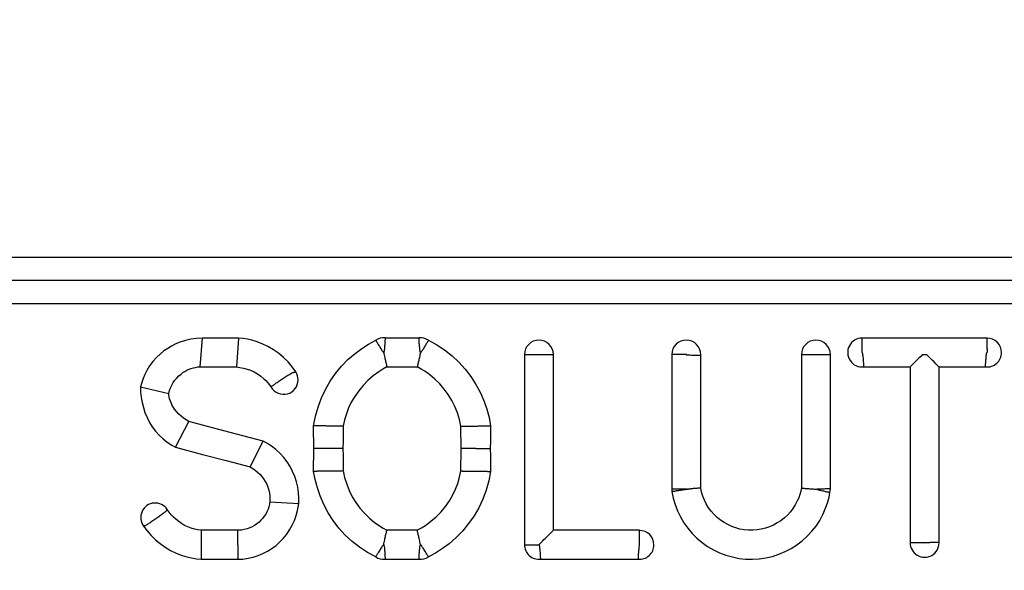
# Model space of a CAD drawing. Units: inches. Extents: x 0 to 129, y -40 to 88.
# Drawn here: x 27 to 28, y 58 to 59 of the extents above; entities that cross this region are included whole.
import ezdxf

# ---------------------------------------------------------------- set-up
doc = ezdxf.new("R2010")
doc.units = ezdxf.units.IN
doc.header["$MEASUREMENT"] = 0
doc.layers.add('LAYER0', color=7, linetype='Continuous')

# ---------------------------------------------------------------- blocks, each defined once
blk = doc.blocks.new('Block 1')
at = {"layer": 'LAYER0', "color": 142, "linetype": 'Continuous'}
for p, q in [((35.4856, 55.3585), (32.7106, 55.3585)), ((35.4856, 55.3336), (32.7106, 55.3336)), ((32.7106, 55.3088), (35.4856, 55.3088)), ((33.3882, 55.2717), (33.3857, 55.2405)), ((33.4274, 55.2717), (33.425, 55.2405)), ((33.6224, 55.2717), (33.5858, 55.2717)), ((34.236, 55.2717), (34.1011, 55.2717)), ((33.5842, 55.2561), (33.5841, 55.2561)), ((33.5842, 55.2561), (33.5842, 55.2561)), ((33.7363, 55.2539), (33.7363, 55.0485)), ((33.7675, 55.0641), (33.7675, 55.2539)), ((33.8954, 55.2539), (33.8954, 55.1085)), ((33.9267, 55.1098), (33.9267, 55.2529)), ((34.0355, 55.2539), (34.0355, 55.1098)), ((34.0668, 55.1092), (34.0668, 55.2539)), ((33.5876, 55.2405), (33.6205, 55.2405)), ((34.1027, 55.2405), (34.1529, 55.2405)), ((34.1529, 55.2405), (34.1529, 55.0507)), ((34.1842, 55.0514), (34.1842, 55.2405)), ((34.1842, 55.2405), (34.2344, 55.2405)), ((33.3215, 55.219), (33.3519, 55.2119)), ((33.3594, 55.1537), (33.3735, 55.1816)), ((33.4399, 55.1325), (33.454, 55.1604)), ((33.5245, 55.1523), (33.5245, 55.1523)), ((33.6837, 55.1523), (33.6837, 55.1523)), ((33.4612, 55.095), (33.4924, 55.093)), ((33.4262, 55.0641), (33.3868, 55.0641)), ((33.3868, 55.0641), (33.3871, 55.0329)), ((33.4262, 55.0641), (33.4265, 55.0329)), ((33.6205, 55.0642), (33.5876, 55.0642)), ((33.8606, 55.0641), (33.7675, 55.0641)), ((33.5842, 55.0486), (33.5841, 55.0485)), ((33.5842, 55.0486), (33.5842, 55.0485)), ((33.624, 55.0485), (33.624, 55.0486)), ((33.624, 55.0486), (33.624, 55.0485)), ((33.3871, 55.0329), (33.4265, 55.0329)), ((33.5858, 55.0329), (33.6224, 55.0329)), ((33.7535, 55.0329), (33.859, 55.0329))]:
    blk.add_line(p, q, dxfattribs=at)
for points in [[(33.3882, 55.2717, 0), (33.382, 55.2713, 0), (33.3759, 55.2704, 0), (33.3699, 55.269, 0), (33.364, 55.2671, 0), (33.3595, 55.2653, 0), (33.355, 55.263, 0), (33.3508, 55.2605, 0), (33.3467, 55.2577, 0), (33.3429, 55.2546, 0), (33.3387, 55.2506, 0), (33.3348, 55.2462, 0), (33.3313, 55.2416, 0), (33.3283, 55.2366, 0), (33.3261, 55.2324, 0), (33.3243, 55.228, 0), (33.3227, 55.2235, 0), (33.3215, 55.219, 0)], [(33.4274, 55.2717, 0), (33.4119, 55.2717, 0), (33.3882, 55.2717, 0)], [(33.4891, 55.2352, 0), (33.4852, 55.2407, 0), (33.4808, 55.2458, 0), (33.4758, 55.2507, 0), (33.4705, 55.2552, 0), (33.465, 55.2591, 0), (33.4591, 55.2625, 0), (33.4528, 55.2655, 0), (33.4463, 55.2679, 0), (33.4417, 55.2692, 0), (33.4371, 55.2703, 0), (33.4323, 55.2711, 0), (33.4274, 55.2717, 0)], [(33.5085, 55.177, 0), (33.5105, 55.1872, 0), (33.5133, 55.1972, 0), (33.5169, 55.207, 0), (33.5212, 55.2162, 0), (33.5263, 55.225, 0), (33.5321, 55.2333, 0), (33.5385, 55.2412, 0), (33.5456, 55.2484, 0), (33.5533, 55.2551, 0), (33.5604, 55.2603, 0), (33.5678, 55.2651, 0), (33.5756, 55.2692, 0)], [(33.5756, 55.2692, 0), (33.5756, 55.2692, 0), (33.5756, 55.2692, 0), (33.5757, 55.269, 0), (33.5759, 55.2688, 0), (33.5761, 55.2684, 0), (33.5763, 55.268, 0), (33.5766, 55.2674, 0), (33.577, 55.2669, 0), (33.5774, 55.2662, 0), (33.5779, 55.2654, 0), (33.5784, 55.2646, 0), (33.5789, 55.2637, 0), (33.5795, 55.2628, 0), (33.5801, 55.2618, 0), (33.5807, 55.2608, 0), (33.5814, 55.2597, 0), (33.5819, 55.259, 0), (33.5823, 55.2583, 0), (33.5828, 55.2575, 0), (33.5832, 55.257, 0), (33.5835, 55.2566, 0), (33.5837, 55.2564, 0), (33.5838, 55.2563, 0), (33.5839, 55.2562, 0), (33.5839, 55.2562, 0), (33.584, 55.2562, 0), (33.584, 55.2562, 0), (33.584, 55.2561, 0), (33.584, 55.2561, 0), (33.5841, 55.2561, 0), (33.5841, 55.2561, 0), (33.5841, 55.2561, 0), (33.5841, 55.2561, 0), (33.5841, 55.2561, 0), (33.5841, 55.2561, 0)], [(33.5858, 55.2717, 0), (33.5858, 55.2717, 0), (33.5858, 55.2716, 0), (33.5858, 55.2716, 0), (33.5858, 55.2715, 0), (33.5857, 55.2712, 0), (33.5857, 55.2708, 0), (33.5857, 55.2703, 0), (33.5857, 55.2697, 0), (33.5856, 55.269, 0), (33.5856, 55.2682, 0), (33.5855, 55.2673, 0), (33.5855, 55.2664, 0), (33.5854, 55.2654, 0), (33.5853, 55.2643, 0), (33.5852, 55.2631, 0), (33.5851, 55.2619, 0), (33.585, 55.2607, 0), (33.5849, 55.2595, 0), (33.5848, 55.2586, 0), (33.5847, 55.2577, 0), (33.5845, 55.2568, 0), (33.5844, 55.2566, 0), (33.5844, 55.2565, 0), (33.5843, 55.2564, 0), (33.5843, 55.2563, 0), (33.5843, 55.2562, 0), (33.5843, 55.2562, 0), (33.5842, 55.2562, 0), (33.5842, 55.2562, 0), (33.5842, 55.2562, 0), (33.5842, 55.2561, 0), (33.5842, 55.2561, 0), (33.5842, 55.2561, 0), (33.5842, 55.2561, 0), (33.5842, 55.2561, 0)], [(33.624, 55.2561, 0), (33.624, 55.2561, 0), (33.6239, 55.2561, 0), (33.6239, 55.2561, 0), (33.6239, 55.2562, 0), (33.6239, 55.2562, 0), (33.6239, 55.2562, 0), (33.6239, 55.2562, 0), (33.6239, 55.2562, 0), (33.6239, 55.2562, 0), (33.6238, 55.2563, 0), (33.6238, 55.2563, 0), (33.6237, 55.2565, 0), (33.6237, 55.2567, 0), (33.6236, 55.257, 0), (33.6235, 55.2577, 0), (33.6234, 55.2585, 0), (33.6233, 55.2592, 0), (33.6232, 55.2599, 0), (33.6231, 55.2611, 0), (33.623, 55.2623, 0), (33.6229, 55.2635, 0), (33.6228, 55.2647, 0), (33.6227, 55.2657, 0), (33.6226, 55.2667, 0), (33.6226, 55.2676, 0), (33.6225, 55.2685, 0), (33.6225, 55.2692, 0), (33.6225, 55.2699, 0), (33.6224, 55.2705, 0), (33.6224, 55.2709, 0), (33.6224, 55.2713, 0), (33.6224, 55.2715, 0), (33.6224, 55.2717, 0), (33.6224, 55.2717, 0)], [(33.6326, 55.2692, 0), (33.6326, 55.2692, 0), (33.6325, 55.2692, 0), (33.6324, 55.269, 0), (33.6323, 55.2688, 0), (33.6321, 55.2684, 0), (33.6318, 55.268, 0), (33.6315, 55.2674, 0), (33.6311, 55.2669, 0), (33.6307, 55.2662, 0), (33.6302, 55.2654, 0), (33.6298, 55.2646, 0), (33.6292, 55.2637, 0), (33.6286, 55.2628, 0), (33.628, 55.2618, 0), (33.6274, 55.2608, 0), (33.6267, 55.2597, 0), (33.6263, 55.259, 0), (33.6258, 55.2583, 0), (33.6253, 55.2575, 0), (33.6249, 55.257, 0), (33.6246, 55.2566, 0), (33.6244, 55.2564, 0), (33.6243, 55.2563, 0), (33.6242, 55.2562, 0), (33.6242, 55.2562, 0), (33.6242, 55.2562, 0), (33.6241, 55.2562, 0), (33.6241, 55.2561, 0), (33.6241, 55.2561, 0), (33.6241, 55.2561, 0), (33.6241, 55.2561, 0), (33.624, 55.2561, 0), (33.624, 55.2561, 0), (33.624, 55.2561, 0), (33.624, 55.2561, 0)], [(33.6326, 55.2692, 0), (33.6415, 55.2644, 0), (33.65, 55.2588, 0), (33.658, 55.2525, 0), (33.6654, 55.2456, 0), (33.6723, 55.2381, 0), (33.6784, 55.2301, 0), (33.6839, 55.2215, 0), (33.6887, 55.2126, 0), (33.6927, 55.2033, 0), (33.6957, 55.1947, 0), (33.698, 55.1859, 0), (33.6996, 55.177, 0)], [(34.1011, 55.256, 0), (34.1011, 55.2573, 0), (34.1011, 55.2585, 0), (34.1011, 55.2597, 0), (34.1011, 55.2609, 0), (34.1011, 55.262, 0), (34.1011, 55.2631, 0), (34.1011, 55.2642, 0), (34.1011, 55.2652, 0), (34.1011, 55.2662, 0), (34.1011, 55.2671, 0), (34.1011, 55.2679, 0), (34.1011, 55.2686, 0), (34.1011, 55.2693, 0), (34.1011, 55.2699, 0), (34.1011, 55.2704, 0), (34.1011, 55.2709, 0), (34.1011, 55.2712, 0), (34.1011, 55.2714, 0), (34.1011, 55.2716, 0), (34.1011, 55.2716, 0)], [(34.236, 55.2716, 0), (34.236, 55.2716, 0), (34.236, 55.2714, 0), (34.236, 55.2712, 0), (34.236, 55.2709, 0), (34.236, 55.2704, 0), (34.236, 55.2699, 0), (34.236, 55.2693, 0), (34.236, 55.2686, 0), (34.236, 55.2679, 0), (34.236, 55.2671, 0), (34.236, 55.2662, 0), (34.236, 55.2652, 0), (34.236, 55.2642, 0), (34.236, 55.2631, 0), (34.236, 55.262, 0), (34.236, 55.2609, 0), (34.2361, 55.2597, 0), (34.2361, 55.2585, 0), (34.2361, 55.2573, 0), (34.2361, 55.256, 0)], [(33.5842, 55.2561, 0), (33.5842, 55.2558, 0), (33.5844, 55.2547, 0), (33.5847, 55.2534, 0), (33.585, 55.2521, 0), (33.5853, 55.2508, 0), (33.5856, 55.2495, 0), (33.5858, 55.2484, 0), (33.5861, 55.2473, 0), (33.5863, 55.2463, 0), (33.5865, 55.2453, 0), (33.5867, 55.2444, 0), (33.5869, 55.2436, 0), (33.5871, 55.2429, 0), (33.5872, 55.2422, 0), (33.5874, 55.2417, 0), (33.5875, 55.2412, 0), (33.5875, 55.2409, 0), (33.5876, 55.2406, 0), (33.5876, 55.2405, 0), (33.5876, 55.2405, 0)], [(33.624, 55.2561, 0), (33.6239, 55.2558, 0), (33.6237, 55.2547, 0), (33.6234, 55.2534, 0), (33.6231, 55.2521, 0), (33.6228, 55.2508, 0), (33.6225, 55.2495, 0), (33.6223, 55.2484, 0), (33.6221, 55.2473, 0), (33.6218, 55.2463, 0), (33.6216, 55.2453, 0), (33.6214, 55.2444, 0), (33.6212, 55.2436, 0), (33.621, 55.2429, 0), (33.6209, 55.2422, 0), (33.6208, 55.2417, 0), (33.6207, 55.2412, 0), (33.6206, 55.2409, 0), (33.6205, 55.2406, 0), (33.6205, 55.2405, 0), (33.6205, 55.2405, 0)], [(33.7363, 55.2539, 0), (33.7363, 55.2539, 0), (33.7364, 55.2539, 0), (33.7367, 55.2539, 0), (33.737, 55.2539, 0), (33.7375, 55.2539, 0), (33.738, 55.2539, 0), (33.7386, 55.2539, 0), (33.7393, 55.2539, 0), (33.74, 55.2539, 0), (33.7409, 55.2539, 0), (33.7418, 55.2539, 0), (33.7428, 55.2539, 0), (33.7438, 55.2539, 0), (33.7449, 55.2539, 0), (33.746, 55.2539, 0), (33.7472, 55.2539, 0), (33.7484, 55.2539, 0), (33.7496, 55.2539, 0), (33.7508, 55.2539, 0), (33.7521, 55.2539, 0)], [(33.7521, 55.2539, 0), (33.7533, 55.2539, 0), (33.7545, 55.2539, 0), (33.7557, 55.2539, 0), (33.7568, 55.2539, 0), (33.758, 55.2539, 0), (33.7591, 55.2539, 0), (33.7601, 55.2539, 0), (33.7611, 55.2539, 0), (33.7621, 55.2539, 0), (33.763, 55.2539, 0), (33.7638, 55.2539, 0), (33.7646, 55.2539, 0), (33.7652, 55.2539, 0), (33.7658, 55.2539, 0), (33.7663, 55.2539, 0), (33.7667, 55.2539, 0), (33.7671, 55.2539, 0), (33.7673, 55.2539, 0), (33.7675, 55.2539, 0), (33.7675, 55.2539, 0)], [(33.9112, 55.2539, 0), (33.91, 55.2539, 0), (33.9088, 55.2539, 0), (33.9076, 55.2539, 0), (33.9064, 55.2539, 0), (33.9052, 55.2539, 0), (33.9041, 55.2539, 0), (33.903, 55.2539, 0), (33.902, 55.2539, 0), (33.901, 55.2539, 0), (33.9001, 55.2539, 0), (33.8992, 55.2539, 0), (33.8985, 55.2539, 0), (33.8978, 55.2539, 0), (33.8972, 55.2539, 0), (33.8966, 55.2539, 0), (33.8962, 55.2539, 0), (33.8959, 55.2539, 0), (33.8956, 55.2539, 0), (33.8955, 55.2539, 0), (33.8954, 55.2539, 0)], [(33.9111, 55.2538, 0), (33.9111, 55.2538, 0), (33.9111, 55.2538, 0), (33.9111, 55.2538, 0), (33.9111, 55.2538, 0), (33.9111, 55.2537, 0), (33.9112, 55.2537, 0), (33.9113, 55.2537, 0), (33.9113, 55.2537, 0), (33.9115, 55.2537, 0), (33.9122, 55.2536, 0), (33.9128, 55.2535, 0), (33.9141, 55.2534, 0), (33.9153, 55.2534, 0), (33.9166, 55.2533, 0), (33.9178, 55.2532, 0), (33.9189, 55.2532, 0), (33.92, 55.2532, 0), (33.921, 55.2531, 0), (33.922, 55.2531, 0), (33.9229, 55.2531, 0), (33.9237, 55.253, 0), (33.9244, 55.253, 0), (33.9251, 55.253, 0), (33.9256, 55.253, 0), (33.926, 55.253, 0), (33.9264, 55.253, 0), (33.9266, 55.253, 0), (33.9267, 55.2529, 0), (33.9267, 55.2529, 0)], [(34.0355, 55.2539, 0), (34.0356, 55.2539, 0), (34.0357, 55.2539, 0), (34.036, 55.2539, 0), (34.0363, 55.2539, 0), (34.0368, 55.2539, 0), (34.0373, 55.2539, 0), (34.0379, 55.2539, 0), (34.0386, 55.2539, 0), (34.0393, 55.2539, 0), (34.0402, 55.2539, 0), (34.0411, 55.2539, 0), (34.0421, 55.2539, 0), (34.0431, 55.2539, 0), (34.0442, 55.2539, 0), (34.0453, 55.2539, 0), (34.0465, 55.2539, 0), (34.0477, 55.2539, 0), (34.0489, 55.2539, 0), (34.0501, 55.2539, 0), (34.0513, 55.2539, 0)], [(34.0513, 55.2539, 0), (34.0526, 55.2539, 0), (34.0538, 55.2539, 0), (34.055, 55.2539, 0), (34.0561, 55.2539, 0), (34.0573, 55.2539, 0), (34.0584, 55.2539, 0), (34.0594, 55.2539, 0), (34.0604, 55.2539, 0), (34.0614, 55.2539, 0), (34.0623, 55.2539, 0), (34.0631, 55.2539, 0), (34.0639, 55.2539, 0), (34.0645, 55.2539, 0), (34.0651, 55.2539, 0), (34.0656, 55.2539, 0), (34.066, 55.2539, 0), (34.0664, 55.2539, 0), (34.0666, 55.2539, 0), (34.0668, 55.2539, 0), (34.0668, 55.2539, 0)], [(34.1011, 55.256, 0), (34.1011, 55.256, 0), (34.1011, 55.256, 0), (34.1011, 55.256, 0), (34.1011, 55.256, 0), (34.1011, 55.256, 0), (34.1011, 55.256, 0), (34.1011, 55.256, 0), (34.1012, 55.256, 0), (34.1012, 55.256, 0), (34.1012, 55.256, 0), (34.1012, 55.256, 0), (34.1012, 55.2559, 0), (34.1012, 55.2559, 0), (34.1013, 55.2559, 0), (34.1013, 55.2558, 0), (34.1013, 55.2557, 0), (34.1014, 55.2555, 0), (34.1015, 55.2552, 0), (34.1016, 55.2546, 0), (34.1017, 55.2535, 0), (34.1019, 55.2523, 0), (34.102, 55.2512, 0), (34.1021, 55.2501, 0), (34.1022, 55.249, 0), (34.1023, 55.248, 0), (34.1023, 55.247, 0), (34.1024, 55.246, 0), (34.1025, 55.2451, 0), (34.1025, 55.2442, 0), (34.1026, 55.2434, 0), (34.1026, 55.2426, 0), (34.1026, 55.242, 0), (34.1027, 55.2415, 0), (34.1027, 55.2411, 0), (34.1027, 55.2408, 0), (34.1027, 55.2406, 0), (34.1027, 55.2405, 0), (34.1027, 55.2405, 0), (34.1027, 55.2405, 0)], [(34.1663, 55.2539, 0), (34.1644, 55.2519, 0), (34.1624, 55.25, 0), (34.1604, 55.2479, 0), (34.1583, 55.2459, 0), (34.1563, 55.2439, 0), (34.1546, 55.2421, 0), (34.1534, 55.2409, 0), (34.1529, 55.2405, 0)], [(34.1663, 55.2539, 0), (34.1707, 55.2539, 0)], [(34.1842, 55.2405, 0), (34.1837, 55.2409, 0), (34.1825, 55.2421, 0), (34.1807, 55.2439, 0), (34.1788, 55.2459, 0), (34.1767, 55.2479, 0), (34.1747, 55.25, 0), (34.1727, 55.2519, 0), (34.1707, 55.2539, 0)], [(34.2344, 55.2405, 0), (34.2344, 55.2405, 0), (34.2344, 55.2405, 0), (34.2344, 55.2407, 0), (34.2344, 55.241, 0), (34.2345, 55.2415, 0), (34.2345, 55.242, 0), (34.2345, 55.2426, 0), (34.2346, 55.2433, 0), (34.2346, 55.2441, 0), (34.2347, 55.245, 0), (34.2347, 55.2459, 0), (34.2348, 55.247, 0), (34.2349, 55.2481, 0), (34.235, 55.2492, 0), (34.2351, 55.2504, 0), (34.2352, 55.2517, 0), (34.2353, 55.2529, 0), (34.2355, 55.254, 0), (34.2356, 55.2547, 0), (34.2357, 55.2552, 0), (34.2358, 55.2555, 0), (34.2358, 55.2557, 0), (34.2358, 55.2558, 0), (34.2359, 55.2558, 0), (34.2359, 55.2559, 0), (34.2359, 55.2559, 0), (34.2359, 55.256, 0), (34.236, 55.256, 0), (34.236, 55.256, 0), (34.236, 55.256, 0), (34.236, 55.256, 0), (34.236, 55.256, 0), (34.236, 55.256, 0), (34.236, 55.256, 0)], [(33.3519, 55.2119, 0), (33.3527, 55.2149, 0), (33.3538, 55.2179, 0), (33.3552, 55.2207, 0), (33.3568, 55.2235, 0), (33.3586, 55.2261, 0), (33.3606, 55.2285, 0), (33.3628, 55.2308, 0), (33.3652, 55.2328, 0), (33.3672, 55.2344, 0), (33.3694, 55.2357, 0), (33.3716, 55.237, 0), (33.374, 55.238, 0), (33.3763, 55.2389, 0), (33.3786, 55.2395, 0), (33.381, 55.24, 0), (33.3833, 55.2404, 0), (33.3857, 55.2405, 0)], [(33.3857, 55.2405, 0), (33.4013, 55.2405, 0), (33.425, 55.2405, 0)], [(33.425, 55.2405, 0), (33.4289, 55.24, 0), (33.4328, 55.2393, 0), (33.4366, 55.2382, 0), (33.4404, 55.2368, 0), (33.4442, 55.235, 0), (33.4478, 55.233, 0), (33.4513, 55.2305, 0), (33.4546, 55.2278, 0), (33.4568, 55.2257, 0), (33.4588, 55.2235, 0), (33.4608, 55.2212, 0), (33.4626, 55.2187, 0)], [(33.5876, 55.2405, 0), (33.5832, 55.238, 0), (33.5789, 55.2353, 0), (33.5728, 55.2309, 0), (33.5672, 55.226, 0), (33.562, 55.2206, 0), (33.5572, 55.2148, 0), (33.553, 55.2087, 0), (33.5492, 55.2023, 0), (33.5463, 55.1962, 0), (33.5439, 55.1899, 0), (33.5419, 55.1833, 0), (33.5404, 55.1765, 0)], [(33.6677, 55.1765, 0), (33.6661, 55.1837, 0), (33.6639, 55.1908, 0), (33.6612, 55.1976, 0), (33.6578, 55.2043, 0), (33.654, 55.2106, 0), (33.6496, 55.2166, 0), (33.6447, 55.2222, 0), (33.6394, 55.2274, 0), (33.6341, 55.2318, 0), (33.6285, 55.2358, 0), (33.6246, 55.2382, 0), (33.6205, 55.2405, 0)], [(33.4626, 55.2187, 0), (33.4625, 55.2188, 0), (33.4626, 55.2189, 0), (33.4628, 55.2191, 0), (33.463, 55.2194, 0), (33.4634, 55.2197, 0), (33.4638, 55.2201, 0), (33.4644, 55.2205, 0), (33.465, 55.2209, 0), (33.4657, 55.2214, 0), (33.4664, 55.222, 0), (33.4672, 55.2226, 0), (33.4681, 55.2232, 0), (33.469, 55.2238, 0), (33.47, 55.2245, 0), (33.471, 55.2252, 0), (33.4721, 55.2259, 0), (33.4732, 55.2266, 0), (33.4742, 55.2273, 0), (33.4753, 55.228, 0), (33.4764, 55.2287, 0), (33.4775, 55.2294, 0), (33.4786, 55.2301, 0), (33.4797, 55.2308, 0), (33.4807, 55.2314, 0), (33.4817, 55.232, 0), (33.4827, 55.2326, 0), (33.4836, 55.2331, 0), (33.4845, 55.2336, 0), (33.4853, 55.234, 0), (33.4861, 55.2343, 0), (33.4866, 55.2345, 0), (33.4871, 55.2347, 0), (33.4874, 55.2348, 0), (33.4877, 55.2349, 0), (33.488, 55.2349, 0), (33.4881, 55.2349, 0), (33.4881, 55.2349, 0), (33.4882, 55.2349, 0), (33.4883, 55.2349, 0), (33.4884, 55.2348, 0), (33.4884, 55.2348, 0), (33.4884, 55.2348, 0), (33.4884, 55.2348, 0), (33.4884, 55.2348, 0)], [(33.4891, 55.2352, 0), (33.4891, 55.2352, 0), (33.489, 55.2351, 0), (33.4889, 55.2351, 0), (33.4887, 55.2349, 0), (33.4884, 55.2348, 0)], [(33.3215, 55.219, 0), (33.3216, 55.2133, 0), (33.3222, 55.2076, 0), (33.3231, 55.202, 0), (33.3245, 55.1965, 0), (33.3262, 55.1911, 0), (33.3285, 55.1858, 0), (33.3311, 55.1806, 0), (33.3342, 55.1757, 0), (33.3377, 55.1711, 0), (33.3416, 55.1667, 0), (33.3458, 55.1628, 0), (33.3504, 55.1592, 0), (33.3553, 55.156, 0), (33.3594, 55.1537, 0)], [(33.3735, 55.1816, 0), (33.3706, 55.1832, 0), (33.3678, 55.1851, 0), (33.3652, 55.1873, 0), (33.3627, 55.1896, 0), (33.3604, 55.1922, 0), (33.3583, 55.1949, 0), (33.357, 55.1968, 0), (33.3558, 55.1989, 0), (33.3548, 55.201, 0), (33.3537, 55.2036, 0), (33.3529, 55.2062, 0), (33.3524, 55.2081, 0), (33.3521, 55.21, 0), (33.3519, 55.2119, 0)], [(33.454, 55.1604, 0), (33.4251, 55.168, 0), (33.3993, 55.1748, 0), (33.3735, 55.1816, 0)], [(33.5088, 55.1523, 0), (33.5086, 55.16, 0), (33.5085, 55.1685, 0), (33.5085, 55.177, 0)], [(33.5404, 55.1765, 0), (33.5404, 55.1765, 0), (33.5402, 55.1765, 0), (33.54, 55.1765, 0), (33.5396, 55.1765, 0), (33.5392, 55.1765, 0), (33.5387, 55.1765, 0), (33.5381, 55.1765, 0), (33.5375, 55.1765, 0), (33.5369, 55.1765, 0), (33.5362, 55.1765, 0), (33.5355, 55.1766, 0), (33.5348, 55.1766, 0), (33.534, 55.1766, 0), (33.5331, 55.1766, 0), (33.5321, 55.1766, 0), (33.5311, 55.1766, 0), (33.5302, 55.1766, 0), (33.5293, 55.1766, 0), (33.5284, 55.1767, 0), (33.5273, 55.1767, 0), (33.5263, 55.1767, 0), (33.5254, 55.1767, 0), (33.5245, 55.1767, 0), (33.5236, 55.1767, 0), (33.5226, 55.1767, 0), (33.5216, 55.1768, 0), (33.5205, 55.1768, 0), (33.5194, 55.1768, 0), (33.5185, 55.1768, 0), (33.5176, 55.1768, 0), (33.5167, 55.1768, 0), (33.5158, 55.1768, 0), (33.5149, 55.1769, 0), (33.5141, 55.1769, 0), (33.5133, 55.1769, 0), (33.5126, 55.1769, 0), (33.5118, 55.1769, 0), (33.5112, 55.1769, 0), (33.5106, 55.1769, 0), (33.51, 55.1769, 0), (33.5096, 55.1769, 0), (33.5092, 55.1769, 0), (33.5089, 55.177, 0), (33.5087, 55.177, 0), (33.5086, 55.177, 0), (33.5085, 55.177, 0)], [(33.5404, 55.1765, 0), (33.5404, 55.1688, 0), (33.5403, 55.1605, 0), (33.5401, 55.1523, 0)], [(33.6677, 55.1765, 0), (33.6678, 55.1765, 0), (33.6679, 55.1765, 0), (33.6682, 55.1765, 0), (33.6685, 55.1765, 0), (33.669, 55.1765, 0), (33.6695, 55.1765, 0), (33.67, 55.1765, 0), (33.6706, 55.1765, 0), (33.6713, 55.1765, 0), (33.6719, 55.1765, 0), (33.6726, 55.1766, 0), (33.6734, 55.1766, 0), (33.6741, 55.1766, 0), (33.6751, 55.1766, 0), (33.676, 55.1766, 0), (33.677, 55.1766, 0), (33.6779, 55.1766, 0), (33.6789, 55.1766, 0), (33.6798, 55.1767, 0), (33.6808, 55.1767, 0), (33.6818, 55.1767, 0), (33.6828, 55.1767, 0), (33.6837, 55.1767, 0), (33.6846, 55.1767, 0), (33.6855, 55.1767, 0), (33.6866, 55.1768, 0), (33.6876, 55.1768, 0), (33.6887, 55.1768, 0), (33.6896, 55.1768, 0), (33.6905, 55.1768, 0), (33.6914, 55.1768, 0), (33.6923, 55.1768, 0), (33.6932, 55.1769, 0), (33.694, 55.1769, 0), (33.6948, 55.1769, 0), (33.6956, 55.1769, 0), (33.6963, 55.1769, 0), (33.697, 55.1769, 0), (33.6976, 55.1769, 0), (33.6981, 55.1769, 0), (33.6986, 55.1769, 0), (33.6989, 55.1769, 0), (33.6992, 55.177, 0), (33.6994, 55.177, 0), (33.6995, 55.177, 0), (33.6996, 55.177, 0)], [(33.668, 55.1523, 0), (33.6678, 55.16, 0), (33.6677, 55.1682, 0), (33.6677, 55.1765, 0)], [(33.6996, 55.177, 0), (33.6996, 55.1693, 0), (33.6995, 55.1608, 0), (33.6993, 55.1523, 0)], [(33.3594, 55.1537, 0), (33.3883, 55.1461, 0), (33.4141, 55.1393, 0), (33.4399, 55.1325, 0)], [(33.4924, 55.093, 0), (33.4925, 55.0989, 0), (33.4921, 55.1049, 0), (33.4913, 55.1108, 0), (33.4899, 55.1165, 0), (33.4881, 55.1222, 0), (33.4858, 55.1277, 0), (33.483, 55.133, 0), (33.4798, 55.138, 0), (33.4762, 55.1427, 0), (33.4722, 55.1471, 0), (33.4678, 55.1512, 0), (33.4631, 55.1548, 0), (33.4587, 55.1578, 0), (33.454, 55.1604, 0)], [(33.5085, 55.1277, 0), (33.5085, 55.1354, 0), (33.5086, 55.1439, 0), (33.5088, 55.1523, 0)], [(33.5245, 55.1523, 0), (33.5237, 55.1523, 0), (33.5228, 55.1523, 0), (33.522, 55.1523, 0), (33.521, 55.1523, 0), (33.5201, 55.1523, 0), (33.5193, 55.1523, 0), (33.5185, 55.1523, 0), (33.5176, 55.1523, 0), (33.5168, 55.1523, 0), (33.5159, 55.1523, 0), (33.5151, 55.1523, 0), (33.5143, 55.1523, 0), (33.5135, 55.1523, 0), (33.5127, 55.1523, 0), (33.512, 55.1523, 0), (33.5113, 55.1523, 0), (33.5107, 55.1523, 0), (33.5101, 55.1523, 0), (33.5097, 55.1523, 0), (33.5093, 55.1523, 0), (33.5091, 55.1523, 0), (33.5089, 55.1523, 0), (33.5088, 55.1523, 0)], [(33.5401, 55.1523, 0), (33.5401, 55.1523, 0), (33.54, 55.1523, 0), (33.5399, 55.1523, 0), (33.5398, 55.1523, 0), (33.5395, 55.1523, 0), (33.5391, 55.1523, 0), (33.5386, 55.1523, 0), (33.538, 55.1523, 0), (33.5373, 55.1523, 0), (33.5365, 55.1523, 0), (33.5356, 55.1523, 0), (33.5346, 55.1523, 0), (33.5336, 55.1523, 0), (33.5325, 55.1523, 0), (33.5314, 55.1523, 0), (33.5302, 55.1523, 0), (33.5291, 55.1523, 0), (33.5279, 55.1523, 0), (33.5268, 55.1523, 0), (33.5256, 55.1523, 0), (33.5245, 55.1523, 0)], [(33.5401, 55.1523, 0), (33.5403, 55.1446, 0), (33.5404, 55.1364, 0), (33.5404, 55.1282, 0)], [(33.6677, 55.1282, 0), (33.6677, 55.1358, 0), (33.6678, 55.1441, 0), (33.668, 55.1523, 0)], [(33.6837, 55.1523, 0), (33.6826, 55.1523, 0), (33.6814, 55.1523, 0), (33.6803, 55.1523, 0), (33.6791, 55.1523, 0), (33.678, 55.1523, 0), (33.6768, 55.1523, 0), (33.6756, 55.1523, 0), (33.6745, 55.1523, 0), (33.6735, 55.1523, 0), (33.6725, 55.1523, 0), (33.6717, 55.1523, 0), (33.6708, 55.1523, 0), (33.6701, 55.1523, 0), (33.6695, 55.1523, 0), (33.669, 55.1523, 0), (33.6686, 55.1523, 0), (33.6683, 55.1523, 0), (33.6682, 55.1523, 0), (33.6681, 55.1523, 0), (33.668, 55.1523, 0), (33.668, 55.1523, 0)], [(33.6837, 55.1523, 0), (33.6845, 55.1523, 0), (33.6853, 55.1523, 0), (33.6862, 55.1523, 0), (33.6871, 55.1523, 0), (33.688, 55.1523, 0), (33.6888, 55.1523, 0), (33.6897, 55.1523, 0), (33.6905, 55.1523, 0), (33.6913, 55.1523, 0), (33.6922, 55.1523, 0), (33.693, 55.1523, 0), (33.6939, 55.1523, 0), (33.6947, 55.1523, 0), (33.6954, 55.1523, 0), (33.6962, 55.1523, 0), (33.6968, 55.1523, 0), (33.6974, 55.1523, 0), (33.698, 55.1523, 0), (33.6984, 55.1523, 0), (33.6988, 55.1523, 0), (33.6991, 55.1523, 0), (33.6992, 55.1523, 0), (33.6993, 55.1523, 0)], [(33.6993, 55.1523, 0), (33.6995, 55.1446, 0), (33.6996, 55.1362, 0), (33.6996, 55.1277, 0)], [(33.4399, 55.1325, 0), (33.4428, 55.1309, 0), (33.4455, 55.1291, 0), (33.448, 55.127, 0), (33.4504, 55.1247, 0), (33.4526, 55.1222, 0), (33.4545, 55.1196, 0), (33.4563, 55.1167, 0), (33.4578, 55.1138, 0), (33.459, 55.1107, 0), (33.46, 55.1076, 0), (33.4607, 55.1043, 0), (33.4611, 55.101, 0), (33.4613, 55.098, 0), (33.4612, 55.095, 0)], [(33.5404, 55.1282, 0), (33.5404, 55.1282, 0), (33.5402, 55.1282, 0), (33.54, 55.1282, 0), (33.5396, 55.1282, 0), (33.5392, 55.1282, 0), (33.5387, 55.1281, 0), (33.5381, 55.1281, 0), (33.5375, 55.1281, 0), (33.5369, 55.1281, 0), (33.5362, 55.1281, 0), (33.5355, 55.1281, 0), (33.5348, 55.1281, 0), (33.534, 55.1281, 0), (33.5331, 55.1281, 0), (33.5321, 55.128, 0), (33.5311, 55.128, 0), (33.5302, 55.128, 0), (33.5293, 55.128, 0), (33.5284, 55.128, 0), (33.5273, 55.128, 0), (33.5263, 55.128, 0), (33.5254, 55.1279, 0), (33.5245, 55.1279, 0), (33.5236, 55.1279, 0), (33.5226, 55.1279, 0), (33.5216, 55.1279, 0), (33.5205, 55.1279, 0), (33.5194, 55.1279, 0), (33.5185, 55.1278, 0), (33.5176, 55.1278, 0), (33.5167, 55.1278, 0), (33.5158, 55.1278, 0), (33.5149, 55.1278, 0), (33.5141, 55.1278, 0), (33.5133, 55.1278, 0), (33.5126, 55.1278, 0), (33.5118, 55.1277, 0), (33.5112, 55.1277, 0), (33.5106, 55.1277, 0), (33.51, 55.1277, 0), (33.5096, 55.1277, 0), (33.5092, 55.1277, 0), (33.5089, 55.1277, 0), (33.5087, 55.1277, 0), (33.5086, 55.1277, 0), (33.5085, 55.1277, 0)], [(33.5756, 55.0354, 0), (33.5666, 55.0403, 0), (33.5581, 55.0459, 0), (33.5501, 55.0521, 0), (33.5427, 55.059, 0), (33.5359, 55.0665, 0), (33.5297, 55.0746, 0), (33.5242, 55.0831, 0), (33.5194, 55.0921, 0), (33.5154, 55.1014, 0), (33.5125, 55.11, 0), (33.5102, 55.1188, 0), (33.5085, 55.1277, 0)], [(33.5404, 55.1282, 0), (33.542, 55.121, 0), (33.5442, 55.1139, 0), (33.547, 55.107, 0), (33.5503, 55.1004, 0), (33.5542, 55.0941, 0), (33.5585, 55.0881, 0), (33.5634, 55.0825, 0), (33.5687, 55.0773, 0), (33.574, 55.0729, 0), (33.5796, 55.0689, 0), (33.5836, 55.0664, 0), (33.5876, 55.0642, 0)], [(33.6205, 55.0642, 0), (33.6249, 55.0667, 0), (33.6293, 55.0694, 0), (33.6353, 55.0738, 0), (33.641, 55.0787, 0), (33.6462, 55.084, 0), (33.6509, 55.0898, 0), (33.6552, 55.0959, 0), (33.6589, 55.1024, 0), (33.6618, 55.1085, 0), (33.6643, 55.1148, 0), (33.6662, 55.1214, 0), (33.6677, 55.1282, 0)], [(33.6996, 55.1277, 0), (33.6977, 55.1175, 0), (33.6949, 55.1074, 0), (33.6912, 55.0977, 0), (33.6869, 55.0885, 0), (33.6818, 55.0797, 0), (33.676, 55.0713, 0), (33.6696, 55.0635, 0), (33.6625, 55.0562, 0), (33.6549, 55.0496, 0), (33.6478, 55.0443, 0), (33.6403, 55.0396, 0), (33.6326, 55.0354, 0)], [(33.6677, 55.1282, 0), (33.6678, 55.1282, 0), (33.6679, 55.1282, 0), (33.6682, 55.1282, 0), (33.6685, 55.1282, 0), (33.669, 55.1282, 0), (33.6695, 55.1281, 0), (33.67, 55.1281, 0), (33.6706, 55.1281, 0), (33.6713, 55.1281, 0), (33.6719, 55.1281, 0), (33.6726, 55.1281, 0), (33.6734, 55.1281, 0), (33.6741, 55.1281, 0), (33.6751, 55.1281, 0), (33.676, 55.128, 0), (33.677, 55.128, 0), (33.6779, 55.128, 0), (33.6789, 55.128, 0), (33.6798, 55.128, 0), (33.6808, 55.128, 0), (33.6818, 55.128, 0), (33.6828, 55.1279, 0), (33.6837, 55.1279, 0), (33.6846, 55.1279, 0), (33.6855, 55.1279, 0), (33.6866, 55.1279, 0), (33.6876, 55.1279, 0), (33.6887, 55.1279, 0), (33.6896, 55.1278, 0), (33.6905, 55.1278, 0), (33.6914, 55.1278, 0), (33.6923, 55.1278, 0), (33.6932, 55.1278, 0), (33.694, 55.1278, 0), (33.6948, 55.1278, 0), (33.6956, 55.1278, 0), (33.6963, 55.1277, 0), (33.697, 55.1277, 0), (33.6976, 55.1277, 0), (33.6981, 55.1277, 0), (33.6986, 55.1277, 0), (33.6989, 55.1277, 0), (33.6992, 55.1277, 0), (33.6994, 55.1277, 0), (33.6995, 55.1277, 0), (33.6996, 55.1277, 0)], [(33.9111, 55.1085, 0), (33.9099, 55.1085, 0), (33.9087, 55.1085, 0), (33.9075, 55.1085, 0), (33.9063, 55.1085, 0), (33.9052, 55.1085, 0), (33.9041, 55.1085, 0), (33.903, 55.1085, 0), (33.902, 55.1085, 0), (33.901, 55.1085, 0), (33.9001, 55.1085, 0), (33.8992, 55.1085, 0), (33.8985, 55.1085, 0), (33.8978, 55.1085, 0), (33.8972, 55.1085, 0), (33.8966, 55.1085, 0), (33.8962, 55.1085, 0), (33.8959, 55.1085, 0), (33.8956, 55.1085, 0), (33.8955, 55.1085, 0), (33.8954, 55.1085, 0)], [(33.8956, 55.1061, 0), (33.8957, 55.1061, 0), (33.8958, 55.1061, 0), (33.8961, 55.1061, 0), (33.8964, 55.1062, 0), (33.8967, 55.1062, 0), (33.8971, 55.1063, 0), (33.8976, 55.1064, 0), (33.8981, 55.1064, 0), (33.8986, 55.1065, 0), (33.8991, 55.1066, 0), (33.8996, 55.1067, 0), (33.9002, 55.1068, 0), (33.9011, 55.1069, 0), (33.902, 55.1071, 0), (33.9029, 55.1072, 0), (33.9037, 55.1073, 0), (33.9045, 55.1074, 0), (33.9052, 55.1076, 0), (33.9063, 55.1077, 0), (33.9073, 55.1079, 0), (33.9081, 55.108, 0), (33.9092, 55.1082, 0), (33.9101, 55.1083, 0), (33.9111, 55.1085, 0)], [(33.9112, 55.1085, 0), (33.9112, 55.1085, 0), (33.9112, 55.1084, 0), (33.9111, 55.1084, 0), (33.9111, 55.1084, 0), (33.9111, 55.1084, 0), (33.9111, 55.1084, 0), (33.9111, 55.1084, 0), (33.9111, 55.1084, 0), (33.9111, 55.1084, 0), (33.9111, 55.1084, 0), (33.9111, 55.1084, 0), (33.9111, 55.1084, 0), (33.9111, 55.1084, 0), (33.9111, 55.1084, 0), (33.9111, 55.1084, 0), (33.9111, 55.1084, 0), (33.9111, 55.1084, 0), (33.9112, 55.1084, 0), (33.9113, 55.1084, 0), (33.912, 55.1084, 0), (33.9132, 55.1085, 0), (33.9145, 55.1087, 0), (33.9153, 55.1088, 0), (33.916, 55.1089, 0)], [(33.9111, 55.1085, 0), (33.9112, 55.1085, 0)], [(33.9112, 55.1085, 0), (33.9113, 55.1085, 0)], [(33.9113, 55.1085, 0), (33.9117, 55.1086, 0), (33.9121, 55.1086, 0), (33.9128, 55.1087, 0), (33.9136, 55.1087, 0), (33.9143, 55.1088, 0), (33.9152, 55.1088, 0), (33.916, 55.1089, 0)], [(33.9267, 55.1098, 0), (33.9266, 55.1098, 0), (33.9265, 55.1097, 0), (33.9262, 55.1097, 0), (33.9258, 55.1097, 0), (33.9253, 55.1096, 0), (33.9248, 55.1096, 0), (33.9241, 55.1095, 0), (33.9233, 55.1095, 0), (33.9224, 55.1094, 0), (33.9215, 55.1093, 0), (33.9205, 55.1092, 0), (33.9194, 55.1091, 0), (33.9186, 55.1091, 0), (33.9178, 55.109, 0), (33.9169, 55.1089, 0), (33.916, 55.1089, 0)], [(34.0355, 55.1098, 0), (34.0348, 55.1062, 0), (34.0338, 55.1026, 0), (34.0326, 55.0992, 0), (34.0311, 55.0958, 0), (34.0289, 55.0917, 0), (34.0264, 55.0877, 0), (34.0236, 55.084, 0), (34.0205, 55.0806, 0), (34.0171, 55.0774, 0), (34.0134, 55.0745, 0), (34.0095, 55.072, 0), (34.0054, 55.0697, 0), (34.0011, 55.0679, 0), (33.9967, 55.0664, 0), (33.9922, 55.0652, 0), (33.9876, 55.0645, 0), (33.983, 55.0641, 0), (33.9783, 55.0642, 0), (33.9736, 55.0646, 0), (33.9691, 55.0654, 0), (33.9646, 55.0666, 0), (33.9602, 55.0682, 0), (33.9559, 55.0702, 0), (33.9519, 55.0725, 0), (33.9481, 55.0751, 0), (33.9444, 55.078, 0), (33.9411, 55.0813, 0), (33.938, 55.0848, 0), (33.9353, 55.0885, 0), (33.9328, 55.0925, 0), (33.9307, 55.0967, 0), (33.929, 55.101, 0), (33.9277, 55.1053, 0), (33.9267, 55.1098, 0)], [(34.0355, 55.1098, 0), (34.0356, 55.1098, 0), (34.0356, 55.1098, 0), (34.0357, 55.1097, 0), (34.0358, 55.1097, 0), (34.0361, 55.1097, 0), (34.0365, 55.1097, 0), (34.0371, 55.1096, 0), (34.0377, 55.1096, 0), (34.0384, 55.1095, 0), (34.0392, 55.1094, 0), (34.0401, 55.1094, 0), (34.0411, 55.1093, 0), (34.0421, 55.1092, 0), (34.0432, 55.1091, 0), (34.0444, 55.109, 0), (34.0456, 55.1089, 0), (34.0468, 55.1088, 0), (34.0481, 55.1087, 0), (34.0494, 55.1086, 0), (34.0508, 55.1085, 0), (34.0512, 55.1085, 0)], [(34.0512, 55.1085, 0), (34.0513, 55.1085, 0)], [(34.0664, 55.1048, 0), (34.0664, 55.1048, 0), (34.0663, 55.1048, 0), (34.0662, 55.1049, 0), (34.066, 55.1049, 0), (34.0657, 55.105, 0), (34.0653, 55.105, 0), (34.0647, 55.1052, 0), (34.0641, 55.1053, 0), (34.0634, 55.1054, 0), (34.0626, 55.1056, 0), (34.0617, 55.1058, 0), (34.0607, 55.106, 0), (34.0597, 55.1062, 0), (34.0586, 55.1064, 0), (34.0574, 55.1067, 0), (34.0562, 55.107, 0), (34.0554, 55.1071, 0), (34.0547, 55.1073, 0), (34.0539, 55.1075, 0), (34.0531, 55.1077, 0), (34.0521, 55.108, 0), (34.0519, 55.108, 0), (34.0517, 55.1081, 0), (34.0515, 55.1082, 0), (34.0512, 55.1083, 0), (34.0512, 55.1083, 0), (34.0512, 55.1083, 0), (34.0512, 55.1083, 0), (34.0512, 55.1084, 0), (34.0512, 55.1084, 0), (34.0512, 55.1084, 0), (34.0512, 55.1084, 0), (34.0512, 55.1084, 0), (34.0512, 55.1084, 0), (34.0512, 55.1084, 0), (34.0512, 55.1084, 0), (34.0512, 55.1084, 0), (34.0512, 55.1084, 0), (34.0512, 55.1084, 0), (34.0512, 55.1084, 0), (34.0512, 55.1084, 0), (34.0512, 55.1084, 0), (34.0512, 55.1084, 0), (34.0513, 55.1085, 0), (34.0513, 55.1085, 0)], [(34.0513, 55.1085, 0), (34.0519, 55.1086, 0), (34.0524, 55.1086, 0), (34.0529, 55.1087, 0), (34.0537, 55.1087, 0), (34.0544, 55.1088, 0), (34.0557, 55.1088, 0), (34.0569, 55.1089, 0), (34.0581, 55.109, 0), (34.0593, 55.109, 0), (34.0604, 55.109, 0), (34.0614, 55.1091, 0), (34.0624, 55.1091, 0), (34.0633, 55.1091, 0), (34.064, 55.1092, 0), (34.0647, 55.1092, 0), (34.0653, 55.1092, 0), (34.0659, 55.1092, 0), (34.0663, 55.1092, 0), (34.0666, 55.1092, 0), (34.0667, 55.1092, 0), (34.0668, 55.1092, 0), (34.0668, 55.1092, 0)], [(33.8956, 55.1061, 0), (33.8971, 55.0989, 0), (33.8991, 55.0919, 0), (33.9017, 55.0851, 0), (33.9048, 55.0785, 0), (33.9086, 55.0723, 0), (33.9128, 55.0663, 0), (33.9175, 55.0607, 0), (33.9227, 55.0556, 0), (33.9282, 55.0509, 0), (33.9342, 55.0467, 0), (33.9405, 55.043, 0), (33.9471, 55.0398, 0), (33.9539, 55.0373, 0), (33.9609, 55.0353, 0), (33.9681, 55.0338, 0), (33.9753, 55.033, 0), (33.9826, 55.0329, 0), (33.9899, 55.0333, 0), (33.9971, 55.0344, 0), (34.0042, 55.036, 0), (34.0112, 55.0382, 0), (34.0179, 55.0411, 0), (34.0244, 55.0445, 0), (34.0305, 55.0484, 0), (34.0363, 55.0528, 0), (34.0418, 55.0577, 0), (34.0467, 55.063, 0), (34.0513, 55.0687, 0), (34.0553, 55.0748, 0), (34.0588, 55.0812, 0), (34.0617, 55.0879, 0), (34.0641, 55.0948, 0), (34.0654, 55.0998, 0), (34.0664, 55.1048, 0)], [(33.4612, 55.095, 0), (33.4608, 55.0922, 0), (33.4601, 55.0895, 0), (33.4592, 55.0868, 0), (33.4581, 55.0842, 0), (33.4567, 55.0817, 0), (33.4552, 55.0793, 0), (33.4535, 55.0771, 0), (33.4516, 55.075, 0), (33.4495, 55.0729, 0), (33.4472, 55.0711, 0), (33.4447, 55.0694, 0), (33.4421, 55.068, 0), (33.4394, 55.0668, 0), (33.4365, 55.0657, 0), (33.4336, 55.065, 0), (33.4306, 55.0644, 0), (33.4284, 55.0642, 0), (33.4262, 55.0641, 0)], [(33.4265, 55.0329, 0), (33.4321, 55.0331, 0), (33.4376, 55.0339, 0), (33.4431, 55.0351, 0), (33.4485, 55.0368, 0), (33.4537, 55.0389, 0), (33.4587, 55.0415, 0), (33.4635, 55.0445, 0), (33.4679, 55.0478, 0), (33.4721, 55.0516, 0), (33.476, 55.0556, 0), (33.4795, 55.06, 0), (33.4826, 55.0646, 0), (33.4854, 55.0696, 0), (33.4877, 55.0747, 0), (33.4897, 55.08, 0), (33.4911, 55.0855, 0), (33.4919, 55.0892, 0), (33.4924, 55.093, 0)], [(33.3497, 55.0862, 0), (33.3497, 55.0862, 0), (33.3497, 55.0862, 0), (33.3497, 55.0862, 0), (33.3497, 55.0861, 0), (33.3497, 55.0861, 0), (33.3497, 55.0861, 0), (33.3497, 55.0861, 0), (33.3497, 55.0861, 0), (33.3497, 55.0861, 0), (33.3497, 55.0861, 0), (33.3497, 55.0861, 0), (33.3497, 55.086, 0), (33.3497, 55.0859, 0), (33.3497, 55.0859, 0), (33.3496, 55.0856, 0), (33.3494, 55.0854, 0), (33.349, 55.0849, 0), (33.3485, 55.0845, 0), (33.348, 55.0839, 0), (33.3473, 55.0834, 0), (33.3466, 55.0828, 0), (33.3458, 55.0822, 0), (33.345, 55.0816, 0), (33.3441, 55.0809, 0), (33.3431, 55.0802, 0), (33.3421, 55.0795, 0), (33.3411, 55.0787, 0), (33.3401, 55.078, 0), (33.339, 55.0772, 0), (33.3379, 55.0765, 0), (33.3368, 55.0757, 0), (33.3358, 55.075, 0), (33.3347, 55.0743, 0), (33.3337, 55.0736, 0), (33.3326, 55.0729, 0), (33.3317, 55.0723, 0), (33.3307, 55.0717, 0), (33.3299, 55.0711, 0), (33.329, 55.0706, 0), (33.3283, 55.0701, 0), (33.3276, 55.0697, 0), (33.3269, 55.0694, 0), (33.3264, 55.0691, 0), (33.3259, 55.0688, 0), (33.3255, 55.0687, 0), (33.3252, 55.0686, 0), (33.325, 55.0685, 0), (33.3248, 55.0686, 0), (33.3248, 55.0686, 0)], [(33.3503, 55.0866, 0), (33.3503, 55.0866, 0), (33.3502, 55.0866, 0), (33.3501, 55.0865, 0), (33.3499, 55.0864, 0), (33.3497, 55.0862, 0)], [(33.3868, 55.0641, 0), (33.3832, 55.0646, 0), (33.3796, 55.0653, 0), (33.376, 55.0664, 0), (33.3725, 55.0678, 0), (33.3691, 55.0694, 0), (33.3659, 55.0713, 0), (33.3627, 55.0735, 0), (33.3597, 55.076, 0), (33.3571, 55.0783, 0), (33.3547, 55.0809, 0), (33.3524, 55.0837, 0), (33.3503, 55.0866, 0)], [(33.3248, 55.0686, 0), (33.3286, 55.0634, 0), (33.3328, 55.0586, 0), (33.3375, 55.0539, 0), (33.3426, 55.0497, 0), (33.348, 55.0458, 0), (33.3538, 55.0424, 0), (33.3601, 55.0395, 0), (33.3665, 55.037, 0), (33.3715, 55.0355, 0), (33.3766, 55.0343, 0), (33.3818, 55.0334, 0), (33.3871, 55.0329, 0)], [(33.5842, 55.0486, 0), (33.5842, 55.0488, 0), (33.5844, 55.0499, 0), (33.5847, 55.0513, 0), (33.585, 55.0525, 0), (33.5853, 55.0538, 0), (33.5856, 55.0551, 0), (33.5858, 55.0563, 0), (33.5861, 55.0573, 0), (33.5863, 55.0584, 0), (33.5865, 55.0594, 0), (33.5867, 55.0603, 0), (33.5869, 55.0611, 0), (33.5871, 55.0618, 0), (33.5872, 55.0624, 0), (33.5874, 55.063, 0), (33.5875, 55.0634, 0), (33.5875, 55.0638, 0), (33.5876, 55.064, 0), (33.5876, 55.0641, 0), (33.5876, 55.0642, 0)], [(33.624, 55.0486, 0), (33.6239, 55.0488, 0), (33.6237, 55.0499, 0), (33.6234, 55.0513, 0), (33.6231, 55.0525, 0), (33.6228, 55.0538, 0), (33.6225, 55.0551, 0), (33.6223, 55.0563, 0), (33.6221, 55.0573, 0), (33.6218, 55.0584, 0), (33.6216, 55.0594, 0), (33.6214, 55.0603, 0), (33.6212, 55.0611, 0), (33.621, 55.0618, 0), (33.6209, 55.0624, 0), (33.6208, 55.063, 0), (33.6207, 55.0634, 0), (33.6206, 55.0638, 0), (33.6205, 55.064, 0), (33.6205, 55.0641, 0), (33.6205, 55.0642, 0)], [(33.7519, 55.0485, 0), (33.753, 55.0496, 0), (33.7541, 55.0507, 0), (33.7552, 55.0518, 0), (33.7563, 55.0529, 0), (33.7574, 55.054, 0), (33.7586, 55.0552, 0), (33.7597, 55.0563, 0), (33.7609, 55.0575, 0), (33.7621, 55.0587, 0), (33.7632, 55.0598, 0), (33.7643, 55.0609, 0), (33.7654, 55.062, 0), (33.7662, 55.0628, 0), (33.7669, 55.0635, 0), (33.7674, 55.064, 0), (33.7675, 55.0641, 0)], [(33.8606, 55.0484, 0), (33.8606, 55.0497, 0), (33.8606, 55.0509, 0), (33.8606, 55.0521, 0), (33.8606, 55.0533, 0), (33.8606, 55.0544, 0), (33.8606, 55.0555, 0), (33.8606, 55.0566, 0), (33.8606, 55.0576, 0), (33.8606, 55.0586, 0), (33.8606, 55.0595, 0), (33.8606, 55.0603, 0), (33.8606, 55.0611, 0), (33.8606, 55.0618, 0), (33.8606, 55.0624, 0), (33.8606, 55.0629, 0), (33.8606, 55.0633, 0), (33.8606, 55.0637, 0), (33.8606, 55.0639, 0), (33.8606, 55.0641, 0), (33.8606, 55.0641, 0)], [(33.5841, 55.0485, 0), (33.5841, 55.0485, 0), (33.5841, 55.0485, 0), (33.5841, 55.0485, 0), (33.5841, 55.0485, 0), (33.5841, 55.0485, 0), (33.584, 55.0485, 0), (33.584, 55.0485, 0), (33.584, 55.0485, 0), (33.584, 55.0485, 0), (33.5839, 55.0485, 0), (33.5839, 55.0484, 0), (33.5839, 55.0484, 0), (33.5837, 55.0482, 0), (33.5835, 55.048, 0), (33.5832, 55.0477, 0), (33.5827, 55.0469, 0), (33.5821, 55.0461, 0), (33.5816, 55.0453, 0), (33.5811, 55.0445, 0), (33.5805, 55.0435, 0), (33.5799, 55.0425, 0), (33.5793, 55.0415, 0), (33.5787, 55.0406, 0), (33.5782, 55.0397, 0), (33.5777, 55.0389, 0), (33.5772, 55.0382, 0), (33.5768, 55.0375, 0), (33.5765, 55.037, 0), (33.5762, 55.0365, 0), (33.576, 55.0361, 0), (33.5758, 55.0358, 0), (33.5757, 55.0356, 0), (33.5756, 55.0355, 0), (33.5756, 55.0354, 0), (33.5756, 55.0354, 0)], [(33.5842, 55.0485, 0), (33.5842, 55.0485, 0), (33.5842, 55.0485, 0), (33.5842, 55.0485, 0), (33.5842, 55.0485, 0), (33.5842, 55.0485, 0), (33.5842, 55.0485, 0), (33.5842, 55.0485, 0), (33.5843, 55.0484, 0), (33.5843, 55.0484, 0), (33.5843, 55.0484, 0), (33.5843, 55.0483, 0), (33.5844, 55.0482, 0), (33.5844, 55.048, 0), (33.5845, 55.0476, 0), (33.5847, 55.0469, 0), (33.5848, 55.0462, 0), (33.5849, 55.0455, 0), (33.5849, 55.0447, 0), (33.5851, 55.0435, 0), (33.5852, 55.0423, 0), (33.5853, 55.0411, 0), (33.5853, 55.04, 0), (33.5854, 55.0389, 0), (33.5855, 55.0379, 0), (33.5855, 55.037, 0), (33.5856, 55.0362, 0), (33.5856, 55.0354, 0), (33.5857, 55.0348, 0), (33.5857, 55.0342, 0), (33.5857, 55.0337, 0), (33.5857, 55.0334, 0), (33.5858, 55.0331, 0), (33.5858, 55.033, 0), (33.5858, 55.0329, 0)], [(33.6224, 55.0329, 0), (33.6224, 55.0329, 0), (33.6224, 55.033, 0), (33.6224, 55.0332, 0), (33.6224, 55.0335, 0), (33.6224, 55.0339, 0), (33.6224, 55.0344, 0), (33.6225, 55.035, 0), (33.6225, 55.0358, 0), (33.6226, 55.0366, 0), (33.6226, 55.0374, 0), (33.6227, 55.0384, 0), (33.6227, 55.0394, 0), (33.6228, 55.0406, 0), (33.6229, 55.0417, 0), (33.623, 55.0429, 0), (33.6231, 55.0441, 0), (33.6233, 55.0454, 0), (33.6234, 55.0465, 0), (33.6235, 55.0472, 0), (33.6236, 55.0477, 0), (33.6237, 55.048, 0), (33.6238, 55.0482, 0), (33.6238, 55.0483, 0), (33.6238, 55.0483, 0), (33.6238, 55.0484, 0), (33.6239, 55.0484, 0), (33.6239, 55.0485, 0), (33.6239, 55.0485, 0), (33.6239, 55.0485, 0), (33.6239, 55.0485, 0), (33.6239, 55.0485, 0), (33.624, 55.0485, 0), (33.624, 55.0485, 0), (33.624, 55.0485, 0)], [(33.6326, 55.0354, 0), (33.6326, 55.0354, 0), (33.6325, 55.0355, 0), (33.6324, 55.0356, 0), (33.6323, 55.0359, 0), (33.6321, 55.0362, 0), (33.6318, 55.0367, 0), (33.6315, 55.0372, 0), (33.6311, 55.0378, 0), (33.6307, 55.0385, 0), (33.6302, 55.0393, 0), (33.6298, 55.0401, 0), (33.6292, 55.0409, 0), (33.6286, 55.0419, 0), (33.628, 55.0429, 0), (33.6274, 55.0439, 0), (33.6267, 55.0449, 0), (33.6263, 55.0456, 0), (33.6258, 55.0464, 0), (33.6253, 55.0471, 0), (33.6249, 55.0477, 0), (33.6246, 55.048, 0), (33.6244, 55.0482, 0), (33.6243, 55.0484, 0), (33.6242, 55.0484, 0), (33.6242, 55.0485, 0), (33.6242, 55.0485, 0), (33.6241, 55.0485, 0), (33.6241, 55.0485, 0), (33.6241, 55.0485, 0), (33.6241, 55.0485, 0), (33.6241, 55.0485, 0), (33.624, 55.0485, 0), (33.624, 55.0485, 0), (33.624, 55.0485, 0), (33.624, 55.0485, 0)], [(33.7363, 55.0485, 0), (33.7363, 55.0485, 0), (33.7364, 55.0485, 0), (33.7367, 55.0485, 0), (33.737, 55.0485, 0), (33.7374, 55.0485, 0), (33.738, 55.0485, 0), (33.7386, 55.0485, 0), (33.7392, 55.0485, 0), (33.74, 55.0485, 0), (33.7408, 55.0485, 0), (33.7417, 55.0485, 0), (33.7427, 55.0485, 0), (33.7437, 55.0485, 0), (33.7448, 55.0485, 0), (33.7459, 55.0485, 0), (33.7471, 55.0485, 0), (33.7482, 55.0485, 0), (33.7494, 55.0485, 0), (33.7507, 55.0485, 0), (33.7519, 55.0485, 0)], [(33.7519, 55.0484, 0), (33.7519, 55.0484, 0), (33.7519, 55.0484, 0), (33.7519, 55.0484, 0), (33.7519, 55.0484, 0), (33.7519, 55.0484, 0), (33.7519, 55.0484, 0), (33.752, 55.0484, 0), (33.752, 55.0484, 0), (33.752, 55.0484, 0), (33.752, 55.0484, 0), (33.752, 55.0484, 0), (33.752, 55.0483, 0), (33.7521, 55.0483, 0), (33.7521, 55.0483, 0), (33.7521, 55.0482, 0), (33.7521, 55.0481, 0), (33.7522, 55.0479, 0), (33.7523, 55.0476, 0), (33.7524, 55.047, 0), (33.7526, 55.0459, 0), (33.7527, 55.0447, 0), (33.7528, 55.0436, 0), (33.7529, 55.0425, 0), (33.753, 55.0414, 0), (33.7531, 55.0404, 0), (33.7531, 55.0394, 0), (33.7532, 55.0384, 0), (33.7533, 55.0375, 0), (33.7533, 55.0366, 0), (33.7534, 55.0358, 0), (33.7534, 55.035, 0), (33.7535, 55.0344, 0), (33.7535, 55.0339, 0), (33.7535, 55.0335, 0), (33.7535, 55.0332, 0), (33.7535, 55.033, 0), (33.7535, 55.0329, 0), (33.7535, 55.0329, 0), (33.7535, 55.0329, 0)], [(33.8606, 55.0484, 0), (33.8606, 55.0484, 0), (33.8606, 55.0484, 0), (33.8605, 55.0484, 0), (33.8605, 55.0484, 0), (33.8605, 55.0484, 0), (33.8605, 55.0484, 0), (33.8605, 55.0484, 0), (33.8605, 55.0483, 0), (33.8605, 55.0483, 0), (33.8604, 55.0483, 0), (33.8604, 55.0482, 0), (33.8604, 55.0481, 0), (33.8603, 55.0479, 0), (33.8602, 55.0475, 0), (33.8601, 55.0468, 0), (33.86, 55.0461, 0), (33.8599, 55.0454, 0), (33.8598, 55.0447, 0), (33.8597, 55.0434, 0), (33.8596, 55.0422, 0), (33.8595, 55.041, 0), (33.8594, 55.0399, 0), (33.8593, 55.0388, 0), (33.8593, 55.0379, 0), (33.8592, 55.0369, 0), (33.8591, 55.0361, 0), (33.8591, 55.0353, 0), (33.8591, 55.0347, 0), (33.859, 55.0341, 0), (33.859, 55.0336, 0), (33.859, 55.0333, 0), (33.859, 55.0331, 0), (33.859, 55.0329, 0), (33.859, 55.0329, 0)], [(34.1687, 55.0507, 0), (34.1675, 55.0507, 0), (34.1663, 55.0507, 0), (34.165, 55.0507, 0), (34.1638, 55.0507, 0), (34.1627, 55.0507, 0), (34.1616, 55.0507, 0), (34.1605, 55.0507, 0), (34.1594, 55.0507, 0), (34.1585, 55.0507, 0), (34.1576, 55.0507, 0), (34.1567, 55.0507, 0), (34.1559, 55.0507, 0), (34.1553, 55.0507, 0), (34.1546, 55.0507, 0), (34.1541, 55.0507, 0), (34.1537, 55.0507, 0), (34.1534, 55.0507, 0), (34.1531, 55.0507, 0), (34.153, 55.0507, 0), (34.1529, 55.0507, 0)], [(34.1687, 55.0507, 0), (34.1692, 55.0508, 0), (34.1697, 55.0508, 0), (34.1703, 55.0509, 0), (34.171, 55.0509, 0), (34.1718, 55.051, 0), (34.1731, 55.0511, 0), (34.1743, 55.0511, 0), (34.1755, 55.0512, 0), (34.1767, 55.0512, 0), (34.1777, 55.0512, 0), (34.1788, 55.0513, 0), (34.1797, 55.0513, 0), (34.1806, 55.0513, 0), (34.1814, 55.0514, 0), (34.1821, 55.0514, 0), (34.1827, 55.0514, 0), (34.1832, 55.0514, 0), (34.1836, 55.0514, 0), (34.1839, 55.0514, 0), (34.1841, 55.0514, 0), (34.1841, 55.0514, 0), (34.1842, 55.0514, 0)]]:
    blk.add_polyline3d(points, dxfattribs=at)
for centre, start, end in [((33.5841, 55.2562), 83.987, 123.2472), ((33.624, 55.2562), 56.7528, 96.013), ((33.7519, 55.2538), 0.3157, 179.6848), ((33.9111, 55.2538), 0, 179.6848), ((34.0512, 55.2538), 0.3157, 179.6848), ((34.1011, 55.256), 90.0841, 276.013), ((34.2361, 55.256), 0, 90.0841), ((33.9111, 55.2538), 356.896, 0), ((34.2361, 55.256), 263.987, 0), ((33.4761, 55.2265), 210.2153, 0), ((33.4761, 55.2265), 0, 33.5178), ((33.9111, 55.1084), 179.6848, 188.5256), ((34.0512, 55.1084), 346.792, 0), ((34.0512, 55.1084), 0, 3.104), ((33.3373, 55.078), 33.3383, 217.0074), ((33.8606, 55.0484), 0, 90.0841), ((33.7519, 55.0484), 179.6848, 276.013), ((33.8606, 55.0484), 263.987, 0), ((34.1686, 55.0506), 179.6848, 0), ((34.1686, 55.0506), 0, 3.104), ((33.5841, 55.0485), 236.7528, 276.013), ((33.624, 55.0485), 263.987, 303.2472)]:
    blk.add_arc(centre, 0.0156, start, end, dxfattribs=at)

msp = doc.modelspace()

# ---------------------------------------------------------------- linework, layer by layer
msp.add_circle((28.1313, 58.1769), 2.96)

# ---------------------------------------------------------------- block references
msp.add_blockref('Block 1', (-5.979, 3.177))

doc.saveas('drawing.dxf')
